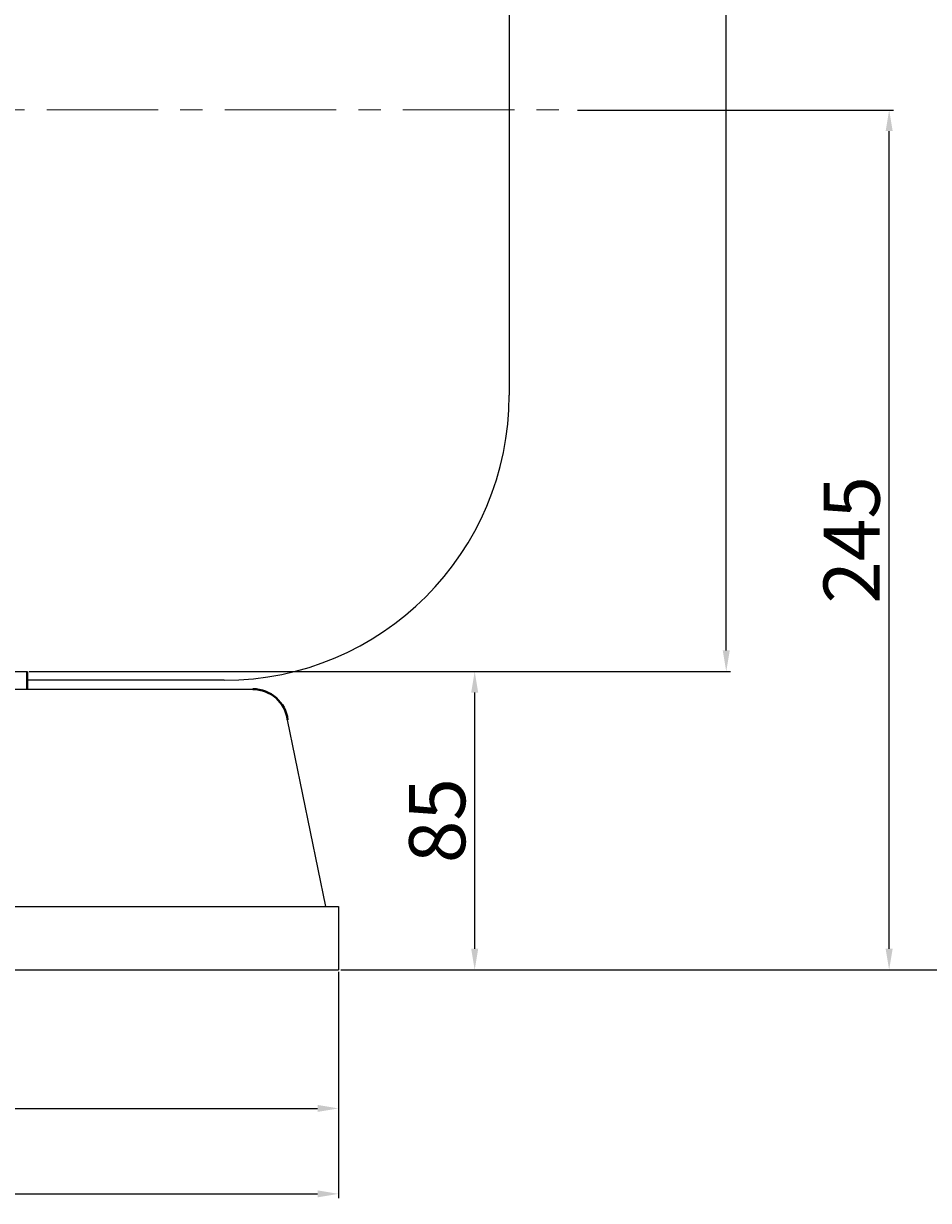
# Model space of a CAD drawing. Units: millimetres. Extents: x 40142 to 42496, y -14510 to -12869.
# Drawn here: x 41444 to 41702, y -13540 to -13205 of the extents above; entities that cross this region are included whole.
import ezdxf

# ---------------------------------------------------------------- set-up
doc = ezdxf.new("R2010")
doc.units = ezdxf.units.MM
doc.linetypes.add('CENTER', pattern=[50.8, 31.75, -6.35, 6.35, -6.35])
for name, color, linetype, lineweight in [('中心线', 5, 'CENTER', 13), ('粗实线', 7, 'Continuous', 40), ('细实线', 1, 'Continuous', 13)]:
    doc.layers.add(name, color=color, linetype=linetype, lineweight=lineweight)
doc.styles.get("Standard").update_dxf_attribs({"font": 'txt.shx', "height": 16, "bigfont": 'gbcbig.shx'})
doc.dimstyles.new('ISO-25', dxfattribs={"dimtxt": 2.5, "dimasz": 6, "dimexe": 1.25, "dimexo": 0.625, "dimtad": 1, "dimtxsty": 'Standard', "dimcen": 2.5, "dimadec": 0, "dimazin": 0, "dimtfac": 1, "dimtmove": 0, "dimatfit": 3, "dimfxl": 0, "dimarcsym": 0})

# ---------------------------------------------------------------- blocks, each defined once
blk = doc.blocks.new('*D9')
at = {"layer": 'Defpoints', "color": 0, "transparency": 16777216}
for p in [(20530.9, -8872.42), (20620.37, -8872.42), (20463.38, -9117.41)]:
    blk.add_point(p, dxfattribs=at)
at = {"layer": '细实线', "color": 0, "lineweight": -2, "transparency": 16777216}
for p, q in [((20531.53, -8872.42), (20621.62, -8872.42)), ((20620.37, -9111.41), (20620.37, -8878.42)), ((20464.01, -9117.41), (20621.62, -9117.41))]:
    blk.add_line(p, q, dxfattribs=at)
at = {"layer": '细实线', "color": 0, "transparency": 16777216}
for points in [[(20619.37, -8878.42), (20621.37, -8878.42), (20620.37, -8872.42)], [(20619.37, -9111.41), (20621.37, -9111.41), (20620.37, -9117.41)]]:
    blk.add_solid(points, dxfattribs=at)
at = {"layer": '细实线', "color": 0, "transparency": 16777216, "insert": (20611.74, -8994.91), "char_height": 16, "attachment_point": 5, "rotation": 90}
blk.add_mtext('245', dxfattribs=at)
blk = doc.blocks.new('*D10')
at = {"layer": 'Defpoints', "color": 0, "transparency": 16777216}
for p in [(20235.05, -8647.42), (20671.94, -8647.42), (20463.38, -9117.41)]:
    blk.add_point(p, dxfattribs=at)
at = {"layer": '细实线', "color": 0, "lineweight": -2, "transparency": 16777216}
for p, q in [((20235.67, -8647.42), (20673.19, -8647.42)), ((20671.94, -9111.41), (20671.94, -8653.42)), ((20464.01, -9117.41), (20673.19, -9117.41))]:
    blk.add_line(p, q, dxfattribs=at)
at = {"layer": '细实线', "color": 0, "transparency": 16777216}
for points in [[(20670.94, -8653.42), (20672.94, -8653.42), (20671.94, -8647.42)], [(20670.94, -9111.41), (20672.94, -9111.41), (20671.94, -9117.41)]]:
    blk.add_solid(points, dxfattribs=at)
at = {"layer": '细实线', "color": 0, "transparency": 16777216, "insert": (20663.31, -8882.41), "char_height": 16, "attachment_point": 5, "rotation": 90}
blk.add_mtext('470', dxfattribs=at)
blk = doc.blocks.new('*D11')
at = {"layer": 'Defpoints', "color": 0, "transparency": 16777216}
for p in [(20235.05, -8647.42), (20573.92, -8647.42), (20374.55, -9032.42)]:
    blk.add_point(p, dxfattribs=at)
at = {"layer": '细实线', "color": 0, "lineweight": -2, "transparency": 16777216}
for p, q in [((20235.67, -8647.42), (20575.17, -8647.42)), ((20573.92, -9026.42), (20573.92, -8653.42)), ((20375.17, -9032.42), (20575.17, -9032.42))]:
    blk.add_line(p, q, dxfattribs=at)
at = {"layer": '细实线', "color": 0, "transparency": 16777216}
for points in [[(20572.92, -8653.42), (20574.92, -8653.42), (20573.92, -8647.42)], [(20572.92, -9026.42), (20574.92, -9026.42), (20573.92, -9032.42)]]:
    blk.add_solid(points, dxfattribs=at)
at = {"layer": '细实线', "color": 0, "transparency": 16777216, "insert": (20565.29, -8793.83), "char_height": 16, "attachment_point": 5, "rotation": 90}
blk.add_mtext('385', dxfattribs=at)
blk = doc.blocks.new('*D14')
at = {"layer": 'Defpoints', "color": 0, "transparency": 16777216}
for p in [(20374.55, -9032.42), (20502.19, -9032.42), (20463.38, -9117.41)]:
    blk.add_point(p, dxfattribs=at)
at = {"layer": '细实线', "color": 0, "lineweight": -2, "transparency": 16777216}
for p, q in [((20375.17, -9032.42), (20503.44, -9032.42)), ((20502.19, -9111.41), (20502.19, -9038.42)), ((20464.01, -9117.41), (20503.44, -9117.41))]:
    blk.add_line(p, q, dxfattribs=at)
at = {"layer": '细实线', "color": 0, "transparency": 16777216}
for points in [[(20501.19, -9038.42), (20503.19, -9038.42), (20502.19, -9032.42)], [(20501.19, -9111.41), (20503.19, -9111.41), (20502.19, -9117.41)]]:
    blk.add_solid(points, dxfattribs=at)
at = {"layer": '细实线', "color": 0, "transparency": 16777216, "insert": (20493.57, -9074.91), "char_height": 16, "attachment_point": 5, "rotation": 90}
blk.add_mtext('85', dxfattribs=at)
blk = doc.blocks.new('*D19')
at = {"layer": 'Defpoints', "color": 0, "transparency": 16777216}
for p in [(19298.36, -9117.53), (20463.37, -9117.41), (20463.37, -9181.27)]:
    blk.add_point(p, dxfattribs=at)
at = {"layer": '细实线', "color": 0, "lineweight": -2, "transparency": 16777216}
for p, q in [((19298.36, -9118.15), (19298.36, -9182.52)), ((20463.37, -9118.04), (20463.37, -9182.52)), ((19304.36, -9181.27), (20457.37, -9181.27))]:
    blk.add_line(p, q, dxfattribs=at)
at = {"layer": '细实线', "color": 0, "transparency": 16777216}
for points in [[(19304.36, -9180.27), (19304.36, -9182.27), (19298.36, -9181.27)], [(20457.37, -9180.27), (20457.37, -9182.27), (20463.37, -9181.27)]]:
    blk.add_solid(points, dxfattribs=at)
at = {"layer": '细实线', "color": 0, "transparency": 16777216, "insert": (19866.97, -9172.65), "char_height": 16, "attachment_point": 5}
blk.add_mtext('1165', dxfattribs=at)
blk = doc.blocks.new('*D26')
at = {"layer": 'Defpoints', "color": 0, "transparency": 16777216}
for p in [(20238.37, -9127.43), (20463.37, -9127.43), (20463.37, -9156.92)]:
    blk.add_point(p, dxfattribs=at)
at = {"layer": '细实线', "color": 0, "lineweight": -2, "transparency": 16777216}
for p, q in [((20238.37, -9128.06), (20238.37, -9158.17)), ((20463.37, -9128.06), (20463.37, -9158.17)), ((20244.37, -9156.92), (20457.37, -9156.92))]:
    blk.add_line(p, q, dxfattribs=at)
at = {"layer": '细实线', "color": 0, "transparency": 16777216}
for points in [[(20244.37, -9155.92), (20244.37, -9157.92), (20238.37, -9156.92)], [(20457.37, -9155.92), (20457.37, -9157.92), (20463.37, -9156.92)]]:
    blk.add_solid(points, dxfattribs=at)
at = {"layer": '细实线', "color": 0, "transparency": 16777216, "insert": (20350.87, -9148.29), "char_height": 16, "attachment_point": 5}
blk.add_mtext('225', dxfattribs=at)

msp = doc.modelspace()

# ---------------------------------------------------------------- linework, layer by layer
for p, q in [((41582.579, -13147.922), (41582.579, -13310.422)), ((41160.079, -13389.182), (41445.079, -13389.172)), ((41501.329, -13391.672), (41445.079, -13391.686))]:
    msp.add_line(p, q)
msp.add_arc((41501.329, -13310.422), 81.25, 270, 0)
at = {"layer": '中心线'}
msp.add_line((40333.081, -13229.172), (41602.054, -13229.172), dxfattribs=at)
at = {"layer": '粗实线'}
msp.add_line((41445.079, -13389.182), (41445.079, -13394.191), dxfattribs=at)
at = {"layer": '粗实线', "lineweight": -3}
for p, q in [((40843.579, -13394.191), (41509.462, -13394.191)), ((41530.232, -13456.167), (41519.385, -13402.951)), ((41361.631, -13456.167), (41533.915, -13456.167)), ((41533.915, -13456.167), (41533.915, -13474.167)), ((40368.915, -13474.177), (41533.9, -13474.167))]:
    msp.add_line(p, q, dxfattribs=at)
at = {"layer": '粗实线'}
msp.add_arc((41509.462, -13404.191), 10, 7.12629, 90, dxfattribs=at)

# ---------------------------------------------------------------- dimensions: what is measured, and where the dimension line sits
at = {"layer": '细实线'}
for base, p2, picture, middle in [((41742.4707, -13004.1715), (41305.5786, -13004.1715), '*D10', (41733.8457, -13239.1692)), ((41690.9022, -13229.1715), (41601.4335, -13229.1715), '*D9', (41682.2772, -13351.6692)), ((41572.7274, -13389.1715), (41445.0786, -13389.1715), '*D14', (41564.1024, -13431.6692))]:
    dim = msp.add_linear_dim(base=base, p1=(41533.9153, -13474.1669), p2=p2, angle=90, dimstyle='ISO-25', dxfattribs=at)
    dim.commit()
    dim.dimension.update_dxf_attribs({"geometry": picture, "text_midpoint": middle, "insert": (21070.5328, -4356.7551)})
dim = msp.add_linear_dim(base=(41644.449, -13004.172), p1=(41445.079, -13389.172), p2=(41305.579, -13004.172), angle=90, dimstyle='ISO-25', dxfattribs=at)
dim.commit()
dim.dimension.update_dxf_attribs({"geometry": '*D11', "text_midpoint": (41644.449, -13150.583), "dimtype": 160, "insert": (21070.533, -4356.755)})
dim = msp.add_linear_dim(base=(41533.9, -13538.027), p1=(40368.896, -13474.284), p2=(41533.9, -13474.167), dimstyle='ISO-25', dxfattribs=at)
dim.commit()
dim.dimension.update_dxf_attribs({"geometry": '*D19', "text_midpoint": (40937.506, -13538.027), "dimtype": 160, "insert": (21070.533, -4356.755)})
dim = msp.add_linear_dim(base=(41533.9, -13513.67), p1=(41308.9, -13484.186), p2=(41533.9, -13484.186), dimstyle='ISO-25', dxfattribs=at)
dim.commit()
dim.dimension.update_dxf_attribs({"geometry": '*D26', "text_midpoint": (41421.4, -13505.045), "insert": (21070.533, -4356.755)})

doc.saveas('drawing.dxf')
